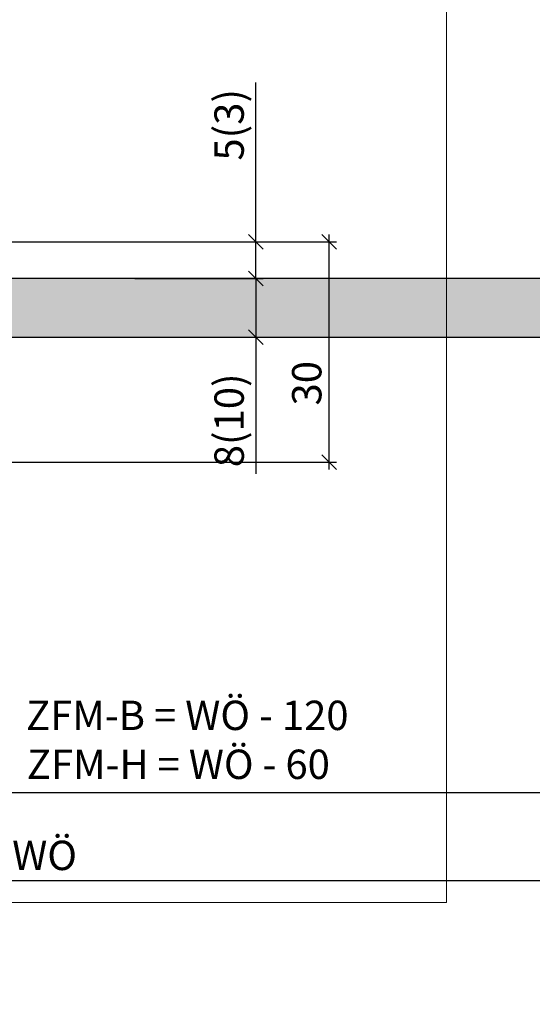
# Model space of a CAD drawing. Units: millimetres. Extents: x -30769 to -30010, y 14978 to 15232.
# Drawn here: x -30649 to -30579, y 14978 to 15112 of the extents above; entities that cross this region are included whole.
import ezdxf

# ---------------------------------------------------------------- set-up
doc = ezdxf.new("R2010")
doc.units = ezdxf.units.MM
doc.header["$LTSCALE"] = 0.2
doc.layers.add('Bem_1_1', color=7, linetype='Continuous', lineweight=18)
doc.layers.add('küffner', color=1, linetype='Continuous', lineweight=18, plot=False)
doc.layers.add('Türkontur', color=4, linetype='Continuous')
doc.layers.add('Türschraffur', color=254, linetype='Continuous')
doc.styles.add('Bemtext', font='arial.ttf')
doc.dimstyles.new('BEM_1_1$0', dxfattribs={"dimtxt": 4, "dimasz": 2, "dimexe": 1, "dimexo": 3, "dimgap": 1, "dimtad": 1, "dimdec": 0, "dimrnd": 0.1, "dimzin": 9, "dimdsep": 46, "dimtxsty": 'Bemtext', "dimblk": 'OBLIQUE', "dimcen": 0, "dimdle": 1, "dimclrd": 151, "dimclre": 252, "dimclrt": 151, "dimadec": 0, "dimazin": 2, "dimtfac": 1, "dimtdec": 0, "dimtix": 1, "dimtmove": 0, "dimatfit": 0, "dimldrblk": 'OBLIQUE', "dimfxl": 1, "dimtolj": 1, "dimtzin": 12, "dimarcsym": 0})

# ---------------------------------------------------------------- blocks, each defined once
blk = doc.blocks.new('_Oblique')
at = {"color": 0, "linetype": 'ByBlock', "lineweight": -2}
blk.add_line((-0.5, -0.5), (0.5, 0.5), dxfattribs=at)
blk = doc.blocks.new('*D51')
at = {"layer": 'Bem_1_1', "color": 151, "lineweight": -2}
for p, q in [((-30616.7, 15081.87), (-30616.7, 15103.56)), ((-30616.7, 15076.87), (-30616.7, 15081.87)), ((-30616.7, 15076.87), (-30616.7, 15074.87))]:
    blk.add_line(p, q, dxfattribs=at)
at = {"layer": 'Bem_1_1', "color": 252, "lineweight": -2}
for p, q in [((-30662.33, 15081.87), (-30615.7, 15081.87)), ((-30633.19, 15076.87), (-30615.7, 15076.87))]:
    blk.add_line(p, q, dxfattribs=at)
at = {"layer": 'Defpoints', "color": 0}
for p in [(-30665.33, 15081.87), (-30636.19, 15076.87), (-30616.7, 15076.87)]:
    blk.add_point(p, dxfattribs=at)
at = {"layer": 'Bem_1_1', "color": 151, "lineweight": -2, "xscale": 2, "yscale": 2, "zscale": 2}
for p, rotation in [((-30616.7, 15081.87), 270), ((-30616.7, 15076.87), 90)]:
    blk.add_blockref('_Oblique', p, dxfattribs=dict(at, rotation=rotation))
at = {"layer": 'Bem_1_1', "color": 151, "insert": (-30620.32, 15097.81), "char_height": 4, "attachment_point": 5, "rotation": 90, "style": 'Bemtext'}
blk.add_mtext('\\A1;5(3)', dxfattribs=at)
blk = doc.blocks.new('*D52')
at = {"layer": 'Bem_1_1', "color": 151, "lineweight": -2}
blk.add_line((-30606.7, 15050.87), (-30606.7, 15082.87), dxfattribs=at)
at = {"layer": 'Bem_1_1', "color": 252, "lineweight": -2}
for p, q in [((-30662.33, 15081.87), (-30605.7, 15081.87)), ((-30680.78, 15051.87), (-30605.7, 15051.87))]:
    blk.add_line(p, q, dxfattribs=at)
at = {"layer": 'Defpoints', "color": 0}
for p in [(-30665.33, 15081.87), (-30606.7, 15081.87), (-30683.78, 15051.87)]:
    blk.add_point(p, dxfattribs=at)
at = {"layer": 'Bem_1_1', "color": 151, "lineweight": -2, "xscale": 2, "yscale": 2, "zscale": 2}
for p, rotation in [((-30606.7, 15081.87), 90), ((-30606.7, 15051.87), 270)]:
    blk.add_blockref('_Oblique', p, dxfattribs=dict(at, rotation=rotation))
at = {"layer": 'Bem_1_1', "color": 151, "insert": (-30609.74, 15062.61), "char_height": 4, "attachment_point": 5, "rotation": 90, "style": 'Bemtext'}
blk.add_mtext('\\A1;30', dxfattribs=at)
blk = doc.blocks.new('*D53')
at = {"layer": 'Bem_1_1', "color": 151, "lineweight": -2}
for p, q in [((-30616.7, 15076.87), (-30616.7, 15078.87)), ((-30616.7, 15076.87), (-30616.7, 15068.87)), ((-30616.7, 15068.87), (-30616.7, 15050.25))]:
    blk.add_line(p, q, dxfattribs=at)
at = {"layer": 'Bem_1_1', "color": 252, "lineweight": -2}
for p, q in [((-30619.7, 15076.87), (-30617.7, 15076.87)), ((-30621.59, 15068.87), (-30615.7, 15068.87))]:
    blk.add_line(p, q, dxfattribs=at)
at = {"layer": 'Defpoints', "color": 0}
for p in [(-30616.7, 15076.87), (-30616.7, 15076.87), (-30624.59, 15068.87)]:
    blk.add_point(p, dxfattribs=at)
at = {"layer": 'Bem_1_1', "color": 151, "lineweight": -2, "xscale": 2, "yscale": 2, "zscale": 2}
for p, rotation in [((-30616.7, 15076.87), 270), ((-30616.7, 15068.87), 90)]:
    blk.add_blockref('_Oblique', p, dxfattribs=dict(at, rotation=rotation))
at = {"layer": 'Bem_1_1', "color": 151, "insert": (-30620.32, 15057.56), "char_height": 4, "attachment_point": 5, "rotation": 90, "style": 'Bemtext'}
blk.add_mtext('\\A1;8(10)', dxfattribs=at)
blk = doc.blocks.new('*D56')
at = {"layer": 'Bem_1_1', "color": 252, "lineweight": -2}
for p, q in [((-30666.7, 15049.37), (-30666.7, 15005.87)), ((-30070.8, 15049.37), (-30070.8, 15005.87))]:
    blk.add_line(p, q, dxfattribs=at)
at = {"layer": 'Bem_1_1', "color": 151, "lineweight": -2}
blk.add_line((-30667.7, 15006.87), (-30069.8, 15006.87), dxfattribs=at)
at = {"layer": 'Defpoints', "color": 0}
for p in [(-30666.7, 15052.37), (-30070.8, 15052.37), (-30070.8, 15006.87)]:
    blk.add_point(p, dxfattribs=at)
at = {"layer": 'Bem_1_1', "color": 151, "lineweight": -2, "xscale": 2, "yscale": 2, "zscale": 2, "rotation": 180}
blk.add_blockref('_Oblique', (-30666.7, 15006.87), dxfattribs=at)
at = {"layer": 'Bem_1_1', "color": 151, "lineweight": -2, "xscale": 2, "yscale": 2, "zscale": 2}
blk.add_blockref('_Oblique', (-30070.8, 15006.87), dxfattribs=at)
at = {"layer": 'Bem_1_1', "color": 151, "insert": (-30627.24, 15014.04), "char_height": 4, "attachment_point": 5, "style": 'Bemtext'}
blk.add_mtext('\\A1;  ZFM-B = WÖ - 120\\PZFM-H = WÖ - 60', dxfattribs=at)
blk = doc.blocks.new('*D57')
at = {"layer": 'Bem_1_1', "color": 252, "lineweight": -2}
for p, q in [((-30726.75, 15061.87), (-30726.75, 14993.87)), ((-30010.75, 15061.87), (-30010.75, 14993.87))]:
    blk.add_line(p, q, dxfattribs=at)
at = {"layer": 'Bem_1_1', "color": 151, "lineweight": -2}
blk.add_line((-30727.75, 14994.87), (-30009.75, 14994.87), dxfattribs=at)
at = {"layer": 'Defpoints', "color": 0}
for p in [(-30726.75, 15064.87), (-30010.75, 15064.87), (-30010.75, 14994.87)]:
    blk.add_point(p, dxfattribs=at)
at = {"layer": 'Bem_1_1', "color": 151, "lineweight": -2, "xscale": 2, "yscale": 2, "zscale": 2, "rotation": 180}
blk.add_blockref('_Oblique', (-30726.75, 14994.87), dxfattribs=at)
at = {"layer": 'Bem_1_1', "color": 151, "lineweight": -2, "xscale": 2, "yscale": 2, "zscale": 2}
blk.add_blockref('_Oblique', (-30010.75, 14994.87), dxfattribs=at)
at = {"layer": 'Bem_1_1', "color": 151, "insert": (-30645.47, 14998.3), "char_height": 4, "attachment_point": 5, "style": 'Bemtext'}
blk.add_mtext('\\A1;WÖ', dxfattribs=at)

msp = doc.modelspace()

# ---------------------------------------------------------------- hatches: boundary and pattern name
at = {"layer": 'Türschraffur'}
msp.add_hatch(color=111, dxfattribs=at).paths.add_polyline_path([(-30662.48, 15068.87), (-30513.9, 15068.87), (-30513.2, 15069.57), (-30513.2, 15076.17), (-30513.9, 15076.87), (-30662.48, 15076.87), (-30663.18, 15076.17), (-30663.18, 15069.57)])

# ---------------------------------------------------------------- linework, layer by layer
at = {"layer": 'küffner'}
msp.add_lwpolyline([(-30750.7, 15231.87), (-30590.7, 15231.87), (-30590.7, 14991.87), (-30750.7, 14991.87)], close=True, dxfattribs=at)
at = {"layer": 'Türkontur'}
msp.add_lwpolyline([(-30662.48, 15068.87), (-30513.9, 15068.87), (-30513.2, 15069.57), (-30513.2, 15076.17), (-30513.9, 15076.87), (-30662.48, 15076.87), (-30663.18, 15076.17), (-30663.18, 15069.57)], close=True, dxfattribs=at)

# ---------------------------------------------------------------- dimensions: what is measured, and where the dimension line sits
at = {"layer": 'Bem_1_1'}
for p1, p2, text, picture, middle in [((-30665.33, 15081.87), (-30636.19, 15076.87), '<>(3)', '*D51', (-30616.7, 15097.81)), ((-30624.59, 15068.87), (-30616.7, 15076.87), '<>(10)', '*D53', (-30616.7, 15057.56))]:
    dim = msp.add_linear_dim(base=(-30616.7, 15076.87), p1=p1, p2=p2, angle=90, text=text, dimstyle='BEM_1_1$0', dxfattribs=at)
    dim.commit()
    dim.dimension.update_dxf_attribs({"geometry": picture, "text_midpoint": middle, "dimtype": 128})
dim = msp.add_linear_dim(base=(-30606.7, 15081.87), p1=(-30683.78, 15051.87), p2=(-30665.33, 15081.87), angle=90, dimstyle='BEM_1_1$0', dxfattribs=at)
dim.commit()
dim.dimension.update_dxf_attribs({"geometry": '*D52', "text_midpoint": (-30606.7, 15062.61), "dimtype": 128})
for base, p1, p2, text, picture, middle in [((-30010.75, 14994.87), (-30726.75, 15064.87), (-30010.75, 15064.87), 'WÖ', '*D57', (-30645.47, 14994.87)), ((-30070.8, 15006.87), (-30666.7, 15052.37), (-30070.8, 15052.37), '  ZFM-B = WÖ - 120\\PZFM-H = WÖ - 60', '*D56', (-30627.24, 15006.87))]:
    dim = msp.add_linear_dim(base=base, p1=p1, p2=p2, text=text, dimstyle='BEM_1_1$0', dxfattribs=at)
    dim.commit()
    dim.dimension.update_dxf_attribs({"geometry": picture, "text_midpoint": middle, "dimtype": 128})

doc.saveas('drawing.dxf')
